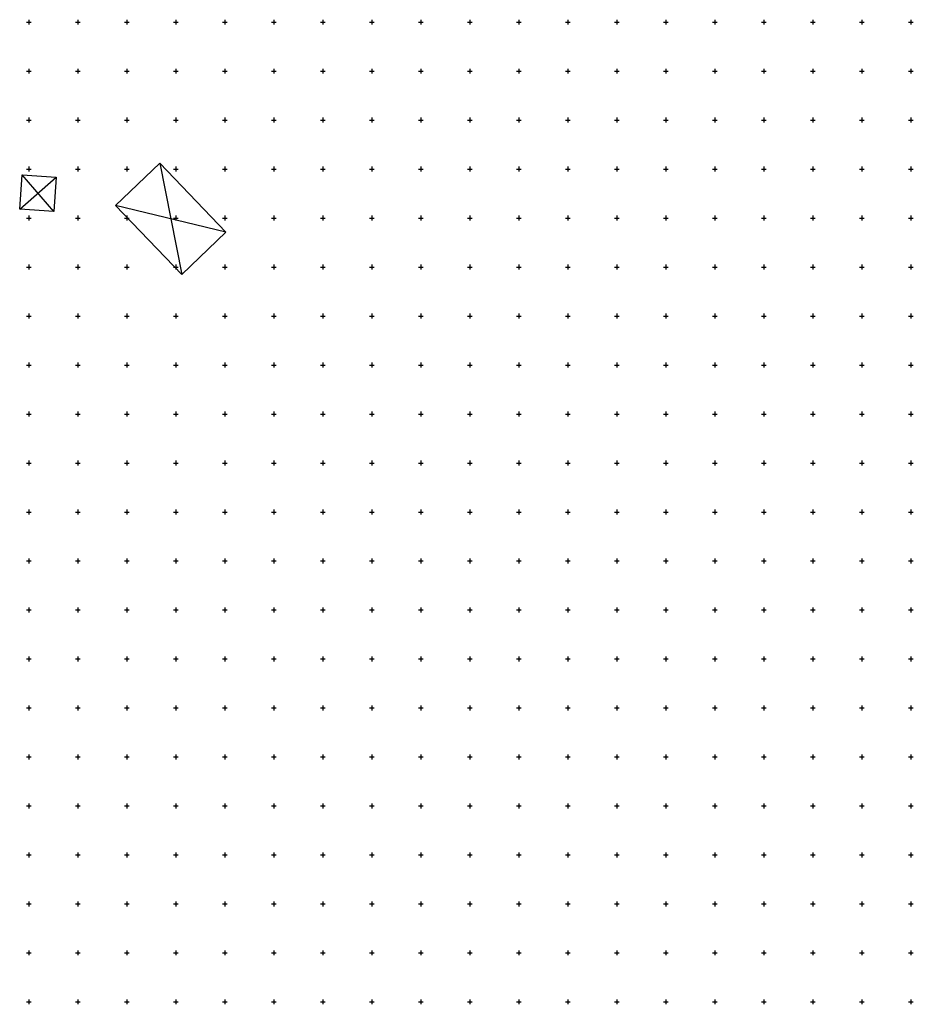
# Model space of a CAD drawing. Extents: x -10525 to 10525, y -11025 to 10025.
# Drawn here: x 1407 to 10525, y -11025 to -975 of the extents above; entities that cross this region are included whole.
import ezdxf

# ---------------------------------------------------------------- set-up
doc = ezdxf.new("R2010")
doc.units = 0
doc.header["$LTSCALE"] = 10
doc.layers.add('lc_grid_500', color=251, linetype='CONTINUOUS')
doc.layers.add('LCPROD_FOUNDATION', color=5, linetype='CONTINUOUS')

msp = doc.modelspace()

# ---------------------------------------------------------------- linework, layer by layer
at = {"layer": 'lc_grid_500'}
for points in [[(1475, -1000), (1525, -1000)], [(1500, -975), (1500, -1025)], [(1975, -1000), (2025, -1000)], [(2000, -975), (2000, -1025)], [(2475, -1000), (2525, -1000)], [(2500, -975), (2500, -1025)], [(2975, -1000), (3025, -1000)], [(3000, -975), (3000, -1025)], [(3475, -1000), (3525, -1000)], [(3500, -975), (3500, -1025)], [(3975, -1000), (4025, -1000)], [(4000, -975), (4000, -1025)], [(4475, -1000), (4525, -1000)], [(4500, -975), (4500, -1025)], [(4975, -1000), (5025, -1000)], [(5000, -975), (5000, -1025)], [(5475, -1000), (5525, -1000)], [(5500, -975), (5500, -1025)], [(5975, -1000), (6025, -1000)], [(6000, -975), (6000, -1025)], [(6475, -1000), (6525, -1000)], [(6500, -975), (6500, -1025)], [(6975, -1000), (7025, -1000)], [(7000, -975), (7000, -1025)], [(7475, -1000), (7525, -1000)], [(7500, -975), (7500, -1025)], [(7975, -1000), (8025, -1000)], [(8000, -975), (8000, -1025)], [(8475, -1000), (8525, -1000)], [(8500, -975), (8500, -1025)], [(8975, -1000), (9025, -1000)], [(9000, -975), (9000, -1025)], [(9475, -1000), (9525, -1000)], [(9500, -975), (9500, -1025)], [(9975, -1000), (10025, -1000)], [(10000, -975), (10000, -1025)], [(10475, -1000), (10525, -1000)], [(10500, -975), (10500, -1025)], [(1475, -1500), (1525, -1500)], [(1500, -1475), (1500, -1525)], [(1975, -1500), (2025, -1500)], [(2000, -1475), (2000, -1525)], [(2475, -1500), (2525, -1500)], [(2500, -1475), (2500, -1525)], [(2975, -1500), (3025, -1500)], [(3000, -1475), (3000, -1525)], [(3475, -1500), (3525, -1500)], [(3500, -1475), (3500, -1525)], [(3975, -1500), (4025, -1500)], [(4000, -1475), (4000, -1525)], [(4475, -1500), (4525, -1500)], [(4500, -1475), (4500, -1525)], [(4975, -1500), (5025, -1500)], [(5000, -1475), (5000, -1525)], [(5475, -1500), (5525, -1500)], [(5500, -1475), (5500, -1525)], [(5975, -1500), (6025, -1500)], [(6000, -1475), (6000, -1525)], [(6475, -1500), (6525, -1500)], [(6500, -1475), (6500, -1525)], [(6975, -1500), (7025, -1500)], [(7000, -1475), (7000, -1525)], [(7475, -1500), (7525, -1500)], [(7500, -1475), (7500, -1525)], [(7975, -1500), (8025, -1500)], [(8000, -1475), (8000, -1525)], [(8475, -1500), (8525, -1500)], [(8500, -1475), (8500, -1525)], [(8975, -1500), (9025, -1500)], [(9000, -1475), (9000, -1525)], [(9475, -1500), (9525, -1500)], [(9500, -1475), (9500, -1525)], [(9975, -1500), (10025, -1500)], [(10000, -1475), (10000, -1525)], [(10475, -1500), (10525, -1500)], [(10500, -1475), (10500, -1525)], [(1475, -2000), (1525, -2000)], [(1500, -1975), (1500, -2025)], [(1975, -2000), (2025, -2000)], [(2000, -1975), (2000, -2025)], [(2475, -2000), (2525, -2000)], [(2500, -1975), (2500, -2025)], [(2975, -2000), (3025, -2000)], [(3000, -1975), (3000, -2025)], [(3475, -2000), (3525, -2000)], [(3500, -1975), (3500, -2025)], [(3975, -2000), (4025, -2000)], [(4000, -1975), (4000, -2025)], [(4475, -2000), (4525, -2000)], [(4500, -1975), (4500, -2025)], [(4975, -2000), (5025, -2000)], [(5000, -1975), (5000, -2025)], [(5475, -2000), (5525, -2000)], [(5500, -1975), (5500, -2025)], [(5975, -2000), (6025, -2000)], [(6000, -1975), (6000, -2025)], [(6475, -2000), (6525, -2000)], [(6500, -1975), (6500, -2025)], [(6975, -2000), (7025, -2000)], [(7000, -1975), (7000, -2025)], [(7475, -2000), (7525, -2000)], [(7500, -1975), (7500, -2025)], [(7975, -2000), (8025, -2000)], [(8000, -1975), (8000, -2025)], [(8475, -2000), (8525, -2000)], [(8500, -1975), (8500, -2025)], [(8975, -2000), (9025, -2000)], [(9000, -1975), (9000, -2025)], [(9475, -2000), (9525, -2000)], [(9500, -1975), (9500, -2025)], [(9975, -2000), (10025, -2000)], [(10000, -1975), (10000, -2025)], [(10475, -2000), (10525, -2000)], [(10500, -1975), (10500, -2025)], [(1475, -2500), (1525, -2500)], [(1500, -2475), (1500, -2525)], [(1975, -2500), (2025, -2500)], [(2000, -2475), (2000, -2525)], [(2475, -2500), (2525, -2500)], [(2500, -2475), (2500, -2525)], [(2975, -2500), (3025, -2500)], [(3000, -2475), (3000, -2525)], [(3475, -2500), (3525, -2500)], [(3500, -2475), (3500, -2525)], [(3975, -2500), (4025, -2500)], [(4000, -2475), (4000, -2525)], [(4475, -2500), (4525, -2500)], [(4500, -2475), (4500, -2525)], [(4975, -2500), (5025, -2500)], [(5000, -2475), (5000, -2525)], [(5475, -2500), (5525, -2500)], [(5500, -2475), (5500, -2525)], [(5975, -2500), (6025, -2500)], [(6000, -2475), (6000, -2525)], [(6475, -2500), (6525, -2500)], [(6500, -2475), (6500, -2525)], [(6975, -2500), (7025, -2500)], [(7000, -2475), (7000, -2525)], [(7475, -2500), (7525, -2500)], [(7500, -2475), (7500, -2525)], [(7975, -2500), (8025, -2500)], [(8000, -2475), (8000, -2525)], [(8475, -2500), (8525, -2500)], [(8500, -2475), (8500, -2525)], [(8975, -2500), (9025, -2500)], [(9000, -2475), (9000, -2525)], [(9475, -2500), (9525, -2500)], [(9500, -2475), (9500, -2525)], [(9975, -2500), (10025, -2500)], [(10000, -2475), (10000, -2525)], [(10475, -2500), (10525, -2500)], [(10500, -2475), (10500, -2525)], [(1475, -3000), (1525, -3000)], [(1500, -2975), (1500, -3025)], [(1975, -3000), (2025, -3000)], [(2000, -2975), (2000, -3025)], [(2475, -3000), (2525, -3000)], [(2500, -2975), (2500, -3025)], [(2975, -3000), (3025, -3000)], [(3000, -2975), (3000, -3025)], [(3475, -3000), (3525, -3000)], [(3500, -2975), (3500, -3025)], [(3975, -3000), (4025, -3000)], [(4000, -2975), (4000, -3025)], [(4475, -3000), (4525, -3000)], [(4500, -2975), (4500, -3025)], [(4975, -3000), (5025, -3000)], [(5000, -2975), (5000, -3025)], [(5475, -3000), (5525, -3000)], [(5500, -2975), (5500, -3025)], [(5975, -3000), (6025, -3000)], [(6000, -2975), (6000, -3025)], [(6475, -3000), (6525, -3000)], [(6500, -2975), (6500, -3025)], [(6975, -3000), (7025, -3000)], [(7000, -2975), (7000, -3025)], [(7475, -3000), (7525, -3000)], [(7500, -2975), (7500, -3025)], [(7975, -3000), (8025, -3000)], [(8000, -2975), (8000, -3025)], [(8475, -3000), (8525, -3000)], [(8500, -2975), (8500, -3025)], [(8975, -3000), (9025, -3000)], [(9000, -2975), (9000, -3025)], [(9475, -3000), (9525, -3000)], [(9500, -2975), (9500, -3025)], [(9975, -3000), (10025, -3000)], [(10000, -2975), (10000, -3025)], [(10475, -3000), (10525, -3000)], [(10500, -2975), (10500, -3025)], [(1475, -3500), (1525, -3500)], [(1500, -3475), (1500, -3525)], [(1975, -3500), (2025, -3500)], [(2000, -3475), (2000, -3525)], [(2475, -3500), (2525, -3500)], [(2500, -3475), (2500, -3525)], [(2975, -3500), (3025, -3500)], [(3000, -3475), (3000, -3525)], [(3475, -3500), (3525, -3500)], [(3500, -3475), (3500, -3525)], [(3975, -3500), (4025, -3500)], [(4000, -3475), (4000, -3525)], [(4475, -3500), (4525, -3500)], [(4500, -3475), (4500, -3525)], [(4975, -3500), (5025, -3500)], [(5000, -3475), (5000, -3525)], [(5475, -3500), (5525, -3500)], [(5500, -3475), (5500, -3525)], [(5975, -3500), (6025, -3500)], [(6000, -3475), (6000, -3525)], [(6475, -3500), (6525, -3500)], [(6500, -3475), (6500, -3525)], [(6975, -3500), (7025, -3500)], [(7000, -3475), (7000, -3525)], [(7475, -3500), (7525, -3500)], [(7500, -3475), (7500, -3525)], [(7975, -3500), (8025, -3500)], [(8000, -3475), (8000, -3525)], [(8475, -3500), (8525, -3500)], [(8500, -3475), (8500, -3525)], [(8975, -3500), (9025, -3500)], [(9000, -3475), (9000, -3525)], [(9475, -3500), (9525, -3500)], [(9500, -3475), (9500, -3525)], [(9975, -3500), (10025, -3500)], [(10000, -3475), (10000, -3525)], [(10475, -3500), (10525, -3500)], [(10500, -3475), (10500, -3525)], [(1475, -4000), (1525, -4000)], [(1500, -3975), (1500, -4025)], [(1975, -4000), (2025, -4000)], [(2000, -3975), (2000, -4025)], [(2475, -4000), (2525, -4000)], [(2500, -3975), (2500, -4025)], [(2975, -4000), (3025, -4000)], [(3000, -3975), (3000, -4025)], [(3475, -4000), (3525, -4000)], [(3500, -3975), (3500, -4025)], [(3975, -4000), (4025, -4000)], [(4000, -3975), (4000, -4025)], [(4475, -4000), (4525, -4000)], [(4500, -3975), (4500, -4025)], [(4975, -4000), (5025, -4000)], [(5000, -3975), (5000, -4025)], [(5475, -4000), (5525, -4000)], [(5500, -3975), (5500, -4025)], [(5975, -4000), (6025, -4000)], [(6000, -3975), (6000, -4025)], [(6475, -4000), (6525, -4000)], [(6500, -3975), (6500, -4025)], [(6975, -4000), (7025, -4000)], [(7000, -3975), (7000, -4025)], [(7475, -4000), (7525, -4000)], [(7500, -3975), (7500, -4025)], [(7975, -4000), (8025, -4000)], [(8000, -3975), (8000, -4025)], [(8475, -4000), (8525, -4000)], [(8500, -3975), (8500, -4025)], [(8975, -4000), (9025, -4000)], [(9000, -3975), (9000, -4025)], [(9475, -4000), (9525, -4000)], [(9500, -3975), (9500, -4025)], [(9975, -4000), (10025, -4000)], [(10000, -3975), (10000, -4025)], [(10475, -4000), (10525, -4000)], [(10500, -3975), (10500, -4025)], [(1475, -4500), (1525, -4500)], [(1500, -4475), (1500, -4525)], [(1975, -4500), (2025, -4500)], [(2000, -4475), (2000, -4525)], [(2475, -4500), (2525, -4500)], [(2500, -4475), (2500, -4525)], [(2975, -4500), (3025, -4500)], [(3000, -4475), (3000, -4525)], [(3475, -4500), (3525, -4500)], [(3500, -4475), (3500, -4525)], [(3975, -4500), (4025, -4500)], [(4000, -4475), (4000, -4525)], [(4475, -4500), (4525, -4500)], [(4500, -4475), (4500, -4525)], [(4975, -4500), (5025, -4500)], [(5000, -4475), (5000, -4525)], [(5475, -4500), (5525, -4500)], [(5500, -4475), (5500, -4525)], [(5975, -4500), (6025, -4500)], [(6000, -4475), (6000, -4525)], [(6475, -4500), (6525, -4500)], [(6500, -4475), (6500, -4525)], [(6975, -4500), (7025, -4500)], [(7000, -4475), (7000, -4525)], [(7475, -4500), (7525, -4500)], [(7500, -4475), (7500, -4525)], [(7975, -4500), (8025, -4500)], [(8000, -4475), (8000, -4525)], [(8475, -4500), (8525, -4500)], [(8500, -4475), (8500, -4525)], [(8975, -4500), (9025, -4500)], [(9000, -4475), (9000, -4525)], [(9475, -4500), (9525, -4500)], [(9500, -4475), (9500, -4525)], [(9975, -4500), (10025, -4500)], [(10000, -4475), (10000, -4525)], [(10475, -4500), (10525, -4500)], [(10500, -4475), (10500, -4525)], [(1475, -5000), (1525, -5000)], [(1500, -4975), (1500, -5025)], [(1975, -5000), (2025, -5000)], [(2000, -4975), (2000, -5025)], [(2475, -5000), (2525, -5000)], [(2500, -4975), (2500, -5025)], [(2975, -5000), (3025, -5000)], [(3000, -4975), (3000, -5025)], [(3475, -5000), (3525, -5000)], [(3500, -4975), (3500, -5025)], [(3975, -5000), (4025, -5000)], [(4000, -4975), (4000, -5025)], [(4475, -5000), (4525, -5000)], [(4500, -4975), (4500, -5025)], [(4975, -5000), (5025, -5000)], [(5000, -4975), (5000, -5025)], [(5475, -5000), (5525, -5000)], [(5500, -4975), (5500, -5025)], [(5975, -5000), (6025, -5000)], [(6000, -4975), (6000, -5025)], [(6475, -5000), (6525, -5000)], [(6500, -4975), (6500, -5025)], [(6975, -5000), (7025, -5000)], [(7000, -4975), (7000, -5025)], [(7475, -5000), (7525, -5000)], [(7500, -4975), (7500, -5025)], [(7975, -5000), (8025, -5000)], [(8000, -4975), (8000, -5025)], [(8475, -5000), (8525, -5000)], [(8500, -4975), (8500, -5025)], [(8975, -5000), (9025, -5000)], [(9000, -4975), (9000, -5025)], [(9475, -5000), (9525, -5000)], [(9500, -4975), (9500, -5025)], [(9975, -5000), (10025, -5000)], [(10000, -4975), (10000, -5025)], [(10475, -5000), (10525, -5000)], [(10500, -4975), (10500, -5025)], [(1475, -5500), (1525, -5500)], [(1500, -5475), (1500, -5525)], [(1975, -5500), (2025, -5500)], [(2000, -5475), (2000, -5525)], [(2475, -5500), (2525, -5500)], [(2500, -5475), (2500, -5525)], [(2975, -5500), (3025, -5500)], [(3000, -5475), (3000, -5525)], [(3475, -5500), (3525, -5500)], [(3500, -5475), (3500, -5525)], [(3975, -5500), (4025, -5500)], [(4000, -5475), (4000, -5525)], [(4475, -5500), (4525, -5500)], [(4500, -5475), (4500, -5525)], [(4975, -5500), (5025, -5500)], [(5000, -5475), (5000, -5525)], [(5475, -5500), (5525, -5500)], [(5500, -5475), (5500, -5525)], [(5975, -5500), (6025, -5500)], [(6000, -5475), (6000, -5525)], [(6475, -5500), (6525, -5500)], [(6500, -5475), (6500, -5525)], [(6975, -5500), (7025, -5500)], [(7000, -5475), (7000, -5525)], [(7475, -5500), (7525, -5500)], [(7500, -5475), (7500, -5525)], [(7975, -5500), (8025, -5500)], [(8000, -5475), (8000, -5525)], [(8475, -5500), (8525, -5500)], [(8500, -5475), (8500, -5525)], [(8975, -5500), (9025, -5500)], [(9000, -5475), (9000, -5525)], [(9475, -5500), (9525, -5500)], [(9500, -5475), (9500, -5525)], [(9975, -5500), (10025, -5500)], [(10000, -5475), (10000, -5525)], [(10475, -5500), (10525, -5500)], [(10500, -5475), (10500, -5525)], [(1475, -6000), (1525, -6000)], [(1500, -5975), (1500, -6025)], [(1975, -6000), (2025, -6000)], [(2000, -5975), (2000, -6025)], [(2475, -6000), (2525, -6000)], [(2500, -5975), (2500, -6025)], [(2975, -6000), (3025, -6000)], [(3000, -5975), (3000, -6025)], [(3475, -6000), (3525, -6000)], [(3500, -5975), (3500, -6025)], [(3975, -6000), (4025, -6000)], [(4000, -5975), (4000, -6025)], [(4475, -6000), (4525, -6000)], [(4500, -5975), (4500, -6025)], [(4975, -6000), (5025, -6000)], [(5000, -5975), (5000, -6025)], [(5475, -6000), (5525, -6000)], [(5500, -5975), (5500, -6025)], [(5975, -6000), (6025, -6000)], [(6000, -5975), (6000, -6025)], [(6475, -6000), (6525, -6000)], [(6500, -5975), (6500, -6025)], [(6975, -6000), (7025, -6000)], [(7000, -5975), (7000, -6025)], [(7475, -6000), (7525, -6000)], [(7500, -5975), (7500, -6025)], [(7975, -6000), (8025, -6000)], [(8000, -5975), (8000, -6025)], [(8475, -6000), (8525, -6000)], [(8500, -5975), (8500, -6025)], [(8975, -6000), (9025, -6000)], [(9000, -5975), (9000, -6025)], [(9475, -6000), (9525, -6000)], [(9500, -5975), (9500, -6025)], [(9975, -6000), (10025, -6000)], [(10000, -5975), (10000, -6025)], [(10475, -6000), (10525, -6000)], [(10500, -5975), (10500, -6025)], [(1475, -6500), (1525, -6500)], [(1500, -6475), (1500, -6525)], [(1975, -6500), (2025, -6500)], [(2000, -6475), (2000, -6525)], [(2475, -6500), (2525, -6500)], [(2500, -6475), (2500, -6525)], [(2975, -6500), (3025, -6500)], [(3000, -6475), (3000, -6525)], [(3475, -6500), (3525, -6500)], [(3500, -6475), (3500, -6525)], [(3975, -6500), (4025, -6500)], [(4000, -6475), (4000, -6525)], [(4475, -6500), (4525, -6500)], [(4500, -6475), (4500, -6525)], [(4975, -6500), (5025, -6500)], [(5000, -6475), (5000, -6525)], [(5475, -6500), (5525, -6500)], [(5500, -6475), (5500, -6525)], [(5975, -6500), (6025, -6500)], [(6000, -6475), (6000, -6525)], [(6475, -6500), (6525, -6500)], [(6500, -6475), (6500, -6525)], [(6975, -6500), (7025, -6500)], [(7000, -6475), (7000, -6525)], [(7475, -6500), (7525, -6500)], [(7500, -6475), (7500, -6525)], [(7975, -6500), (8025, -6500)], [(8000, -6475), (8000, -6525)], [(8475, -6500), (8525, -6500)], [(8500, -6475), (8500, -6525)], [(8975, -6500), (9025, -6500)], [(9000, -6475), (9000, -6525)], [(9475, -6500), (9525, -6500)], [(9500, -6475), (9500, -6525)], [(9975, -6500), (10025, -6500)], [(10000, -6475), (10000, -6525)], [(10475, -6500), (10525, -6500)], [(10500, -6475), (10500, -6525)], [(1475, -7000), (1525, -7000)], [(1500, -6975), (1500, -7025)], [(1975, -7000), (2025, -7000)], [(2000, -6975), (2000, -7025)], [(2475, -7000), (2525, -7000)], [(2500, -6975), (2500, -7025)], [(2975, -7000), (3025, -7000)], [(3000, -6975), (3000, -7025)], [(3475, -7000), (3525, -7000)], [(3500, -6975), (3500, -7025)], [(3975, -7000), (4025, -7000)], [(4000, -6975), (4000, -7025)], [(4475, -7000), (4525, -7000)], [(4500, -6975), (4500, -7025)], [(4975, -7000), (5025, -7000)], [(5000, -6975), (5000, -7025)], [(5475, -7000), (5525, -7000)], [(5500, -6975), (5500, -7025)], [(5975, -7000), (6025, -7000)], [(6000, -6975), (6000, -7025)], [(6475, -7000), (6525, -7000)], [(6500, -6975), (6500, -7025)], [(6975, -7000), (7025, -7000)], [(7000, -6975), (7000, -7025)], [(7475, -7000), (7525, -7000)], [(7500, -6975), (7500, -7025)], [(7975, -7000), (8025, -7000)], [(8000, -6975), (8000, -7025)], [(8475, -7000), (8525, -7000)], [(8500, -6975), (8500, -7025)], [(8975, -7000), (9025, -7000)], [(9000, -6975), (9000, -7025)], [(9475, -7000), (9525, -7000)], [(9500, -6975), (9500, -7025)], [(9975, -7000), (10025, -7000)], [(10000, -6975), (10000, -7025)], [(10475, -7000), (10525, -7000)], [(10500, -6975), (10500, -7025)], [(1475, -7500), (1525, -7500)], [(1500, -7475), (1500, -7525)], [(1975, -7500), (2025, -7500)], [(2000, -7475), (2000, -7525)], [(2475, -7500), (2525, -7500)], [(2500, -7475), (2500, -7525)], [(2975, -7500), (3025, -7500)], [(3000, -7475), (3000, -7525)], [(3475, -7500), (3525, -7500)], [(3500, -7475), (3500, -7525)], [(3975, -7500), (4025, -7500)], [(4000, -7475), (4000, -7525)], [(4475, -7500), (4525, -7500)], [(4500, -7475), (4500, -7525)], [(4975, -7500), (5025, -7500)], [(5000, -7475), (5000, -7525)], [(5475, -7500), (5525, -7500)], [(5500, -7475), (5500, -7525)], [(5975, -7500), (6025, -7500)], [(6000, -7475), (6000, -7525)], [(6475, -7500), (6525, -7500)], [(6500, -7475), (6500, -7525)], [(6975, -7500), (7025, -7500)], [(7000, -7475), (7000, -7525)], [(7475, -7500), (7525, -7500)], [(7500, -7475), (7500, -7525)], [(7975, -7500), (8025, -7500)], [(8000, -7475), (8000, -7525)], [(8475, -7500), (8525, -7500)], [(8500, -7475), (8500, -7525)], [(8975, -7500), (9025, -7500)], [(9000, -7475), (9000, -7525)], [(9475, -7500), (9525, -7500)], [(9500, -7475), (9500, -7525)], [(9975, -7500), (10025, -7500)], [(10000, -7475), (10000, -7525)], [(10475, -7500), (10525, -7500)], [(10500, -7475), (10500, -7525)], [(1475, -8000), (1525, -8000)], [(1500, -7975), (1500, -8025)], [(1975, -8000), (2025, -8000)], [(2000, -7975), (2000, -8025)], [(2475, -8000), (2525, -8000)], [(2500, -7975), (2500, -8025)], [(2975, -8000), (3025, -8000)], [(3000, -7975), (3000, -8025)], [(3475, -8000), (3525, -8000)], [(3500, -7975), (3500, -8025)], [(3975, -8000), (4025, -8000)], [(4000, -7975), (4000, -8025)], [(4475, -8000), (4525, -8000)], [(4500, -7975), (4500, -8025)], [(4975, -8000), (5025, -8000)], [(5000, -7975), (5000, -8025)], [(5475, -8000), (5525, -8000)], [(5500, -7975), (5500, -8025)], [(5975, -8000), (6025, -8000)], [(6000, -7975), (6000, -8025)], [(6475, -8000), (6525, -8000)], [(6500, -7975), (6500, -8025)], [(6975, -8000), (7025, -8000)], [(7000, -7975), (7000, -8025)], [(7475, -8000), (7525, -8000)], [(7500, -7975), (7500, -8025)], [(7975, -8000), (8025, -8000)], [(8000, -7975), (8000, -8025)], [(8475, -8000), (8525, -8000)], [(8500, -7975), (8500, -8025)], [(8975, -8000), (9025, -8000)], [(9000, -7975), (9000, -8025)], [(9475, -8000), (9525, -8000)], [(9500, -7975), (9500, -8025)], [(9975, -8000), (10025, -8000)], [(10000, -7975), (10000, -8025)], [(10475, -8000), (10525, -8000)], [(10500, -7975), (10500, -8025)], [(1475, -8500), (1525, -8500)], [(1500, -8475), (1500, -8525)], [(1975, -8500), (2025, -8500)], [(2000, -8475), (2000, -8525)], [(2475, -8500), (2525, -8500)], [(2500, -8475), (2500, -8525)], [(2975, -8500), (3025, -8500)], [(3000, -8475), (3000, -8525)], [(3475, -8500), (3525, -8500)], [(3500, -8475), (3500, -8525)], [(3975, -8500), (4025, -8500)], [(4000, -8475), (4000, -8525)], [(4475, -8500), (4525, -8500)], [(4500, -8475), (4500, -8525)], [(4975, -8500), (5025, -8500)], [(5000, -8475), (5000, -8525)], [(5475, -8500), (5525, -8500)], [(5500, -8475), (5500, -8525)], [(5975, -8500), (6025, -8500)], [(6000, -8475), (6000, -8525)], [(6475, -8500), (6525, -8500)], [(6500, -8475), (6500, -8525)], [(6975, -8500), (7025, -8500)], [(7000, -8475), (7000, -8525)], [(7475, -8500), (7525, -8500)], [(7500, -8475), (7500, -8525)], [(7975, -8500), (8025, -8500)], [(8000, -8475), (8000, -8525)], [(8475, -8500), (8525, -8500)], [(8500, -8475), (8500, -8525)], [(8975, -8500), (9025, -8500)], [(9000, -8475), (9000, -8525)], [(9475, -8500), (9525, -8500)], [(9500, -8475), (9500, -8525)], [(9975, -8500), (10025, -8500)], [(10000, -8475), (10000, -8525)], [(10475, -8500), (10525, -8500)], [(10500, -8475), (10500, -8525)], [(1475, -9000), (1525, -9000)], [(1500, -8975), (1500, -9025)], [(1975, -9000), (2025, -9000)], [(2000, -8975), (2000, -9025)], [(2475, -9000), (2525, -9000)], [(2500, -8975), (2500, -9025)], [(2975, -9000), (3025, -9000)], [(3000, -8975), (3000, -9025)], [(3475, -9000), (3525, -9000)], [(3500, -8975), (3500, -9025)], [(3975, -9000), (4025, -9000)], [(4000, -8975), (4000, -9025)], [(4475, -9000), (4525, -9000)], [(4500, -8975), (4500, -9025)], [(4975, -9000), (5025, -9000)], [(5000, -8975), (5000, -9025)], [(5475, -9000), (5525, -9000)], [(5500, -8975), (5500, -9025)], [(5975, -9000), (6025, -9000)], [(6000, -8975), (6000, -9025)], [(6475, -9000), (6525, -9000)], [(6500, -8975), (6500, -9025)], [(6975, -9000), (7025, -9000)], [(7000, -8975), (7000, -9025)], [(7475, -9000), (7525, -9000)], [(7500, -8975), (7500, -9025)], [(7975, -9000), (8025, -9000)], [(8000, -8975), (8000, -9025)], [(8475, -9000), (8525, -9000)], [(8500, -8975), (8500, -9025)], [(8975, -9000), (9025, -9000)], [(9000, -8975), (9000, -9025)], [(9475, -9000), (9525, -9000)], [(9500, -8975), (9500, -9025)], [(9975, -9000), (10025, -9000)], [(10000, -8975), (10000, -9025)], [(10475, -9000), (10525, -9000)], [(10500, -8975), (10500, -9025)], [(1475, -9500), (1525, -9500)], [(1500, -9475), (1500, -9525)], [(1975, -9500), (2025, -9500)], [(2000, -9475), (2000, -9525)], [(2475, -9500), (2525, -9500)], [(2500, -9475), (2500, -9525)], [(2975, -9500), (3025, -9500)], [(3000, -9475), (3000, -9525)], [(3475, -9500), (3525, -9500)], [(3500, -9475), (3500, -9525)], [(3975, -9500), (4025, -9500)], [(4000, -9475), (4000, -9525)], [(4475, -9500), (4525, -9500)], [(4500, -9475), (4500, -9525)], [(4975, -9500), (5025, -9500)], [(5000, -9475), (5000, -9525)], [(5475, -9500), (5525, -9500)], [(5500, -9475), (5500, -9525)], [(5975, -9500), (6025, -9500)], [(6000, -9475), (6000, -9525)], [(6475, -9500), (6525, -9500)], [(6500, -9475), (6500, -9525)], [(6975, -9500), (7025, -9500)], [(7000, -9475), (7000, -9525)], [(7475, -9500), (7525, -9500)], [(7500, -9475), (7500, -9525)], [(7975, -9500), (8025, -9500)], [(8000, -9475), (8000, -9525)], [(8475, -9500), (8525, -9500)], [(8500, -9475), (8500, -9525)], [(8975, -9500), (9025, -9500)], [(9000, -9475), (9000, -9525)], [(9475, -9500), (9525, -9500)], [(9500, -9475), (9500, -9525)], [(9975, -9500), (10025, -9500)], [(10000, -9475), (10000, -9525)], [(10475, -9500), (10525, -9500)], [(10500, -9475), (10500, -9525)], [(1475, -10000), (1525, -10000)], [(1500, -9975), (1500, -10025)], [(1975, -10000), (2025, -10000)], [(2000, -9975), (2000, -10025)], [(2475, -10000), (2525, -10000)], [(2500, -9975), (2500, -10025)], [(2975, -10000), (3025, -10000)], [(3000, -9975), (3000, -10025)], [(3475, -10000), (3525, -10000)], [(3500, -9975), (3500, -10025)], [(3975, -10000), (4025, -10000)], [(4000, -9975), (4000, -10025)], [(4475, -10000), (4525, -10000)], [(4500, -9975), (4500, -10025)], [(4975, -10000), (5025, -10000)], [(5000, -9975), (5000, -10025)], [(5475, -10000), (5525, -10000)], [(5500, -9975), (5500, -10025)], [(5975, -10000), (6025, -10000)], [(6000, -9975), (6000, -10025)], [(6475, -10000), (6525, -10000)], [(6500, -9975), (6500, -10025)], [(6975, -10000), (7025, -10000)], [(7000, -9975), (7000, -10025)], [(7475, -10000), (7525, -10000)], [(7500, -9975), (7500, -10025)], [(7975, -10000), (8025, -10000)], [(8000, -9975), (8000, -10025)], [(8475, -10000), (8525, -10000)], [(8500, -9975), (8500, -10025)], [(8975, -10000), (9025, -10000)], [(9000, -9975), (9000, -10025)], [(9475, -10000), (9525, -10000)], [(9500, -9975), (9500, -10025)], [(9975, -10000), (10025, -10000)], [(10000, -9975), (10000, -10025)], [(10475, -10000), (10525, -10000)], [(10500, -9975), (10500, -10025)], [(1475, -10500), (1525, -10500)], [(1500, -10475), (1500, -10525)], [(1975, -10500), (2025, -10500)], [(2000, -10475), (2000, -10525)], [(2475, -10500), (2525, -10500)], [(2500, -10475), (2500, -10525)], [(2975, -10500), (3025, -10500)], [(3000, -10475), (3000, -10525)], [(3475, -10500), (3525, -10500)], [(3500, -10475), (3500, -10525)], [(3975, -10500), (4025, -10500)], [(4000, -10475), (4000, -10525)], [(4475, -10500), (4525, -10500)], [(4500, -10475), (4500, -10525)], [(4975, -10500), (5025, -10500)], [(5000, -10475), (5000, -10525)], [(5475, -10500), (5525, -10500)], [(5500, -10475), (5500, -10525)], [(5975, -10500), (6025, -10500)], [(6000, -10475), (6000, -10525)], [(6475, -10500), (6525, -10500)], [(6500, -10475), (6500, -10525)], [(6975, -10500), (7025, -10500)], [(7000, -10475), (7000, -10525)], [(7475, -10500), (7525, -10500)], [(7500, -10475), (7500, -10525)], [(7975, -10500), (8025, -10500)], [(8000, -10475), (8000, -10525)], [(8475, -10500), (8525, -10500)], [(8500, -10475), (8500, -10525)], [(8975, -10500), (9025, -10500)], [(9000, -10475), (9000, -10525)], [(9475, -10500), (9525, -10500)], [(9500, -10475), (9500, -10525)], [(9975, -10500), (10025, -10500)], [(10000, -10475), (10000, -10525)], [(10475, -10500), (10525, -10500)], [(10500, -10475), (10500, -10525)], [(1475, -11000), (1525, -11000)], [(1500, -10975), (1500, -11025)], [(1975, -11000), (2025, -11000)], [(2000, -10975), (2000, -11025)], [(2475, -11000), (2525, -11000)], [(2500, -10975), (2500, -11025)], [(2975, -11000), (3025, -11000)], [(3000, -10975), (3000, -11025)], [(3475, -11000), (3525, -11000)], [(3500, -10975), (3500, -11025)], [(3975, -11000), (4025, -11000)], [(4000, -10975), (4000, -11025)], [(4475, -11000), (4525, -11000)], [(4500, -10975), (4500, -11025)], [(4975, -11000), (5025, -11000)], [(5000, -10975), (5000, -11025)], [(5475, -11000), (5525, -11000)], [(5500, -10975), (5500, -11025)], [(5975, -11000), (6025, -11000)], [(6000, -10975), (6000, -11025)], [(6475, -11000), (6525, -11000)], [(6500, -10975), (6500, -11025)], [(6975, -11000), (7025, -11000)], [(7000, -10975), (7000, -11025)], [(7475, -11000), (7525, -11000)], [(7500, -10975), (7500, -11025)], [(7975, -11000), (8025, -11000)], [(8000, -10975), (8000, -11025)], [(8475, -11000), (8525, -11000)], [(8500, -10975), (8500, -11025)], [(8975, -11000), (9025, -11000)], [(9000, -10975), (9000, -11025)], [(9475, -11000), (9525, -11000)], [(9500, -10975), (9500, -11025)], [(9975, -11000), (10025, -11000)], [(10000, -10975), (10000, -11025)], [(10475, -11000), (10525, -11000)], [(10500, -10975), (10500, -11025)]]:
    msp.add_lwpolyline(points, dxfattribs=at)
at = {"layer": 'LCPROD_FOUNDATION'}
for p, q in [((1407, -2909, 50), (1780, -2583, 50)), ((1756, -2933, 50), (1431, -2560, 50))]:
    msp.add_line(p, q, dxfattribs=at)
at = {"layer": 'LCPROD_FOUNDATION', "elevation": 50}
for points in [[(3060, -3575), (2386, -2873), (2836, -2441), (3510, -3144)], [(1756, -2933), (1407, -2909), (1431, -2560), (1780, -2583)]]:
    msp.add_lwpolyline(points, close=True, dxfattribs=at)
for points in [[(2836, -2441), (3060, -3575)], [(3510, -3144), (2386, -2873)]]:
    msp.add_lwpolyline(points, dxfattribs=at)

doc.saveas('drawing.dxf')
